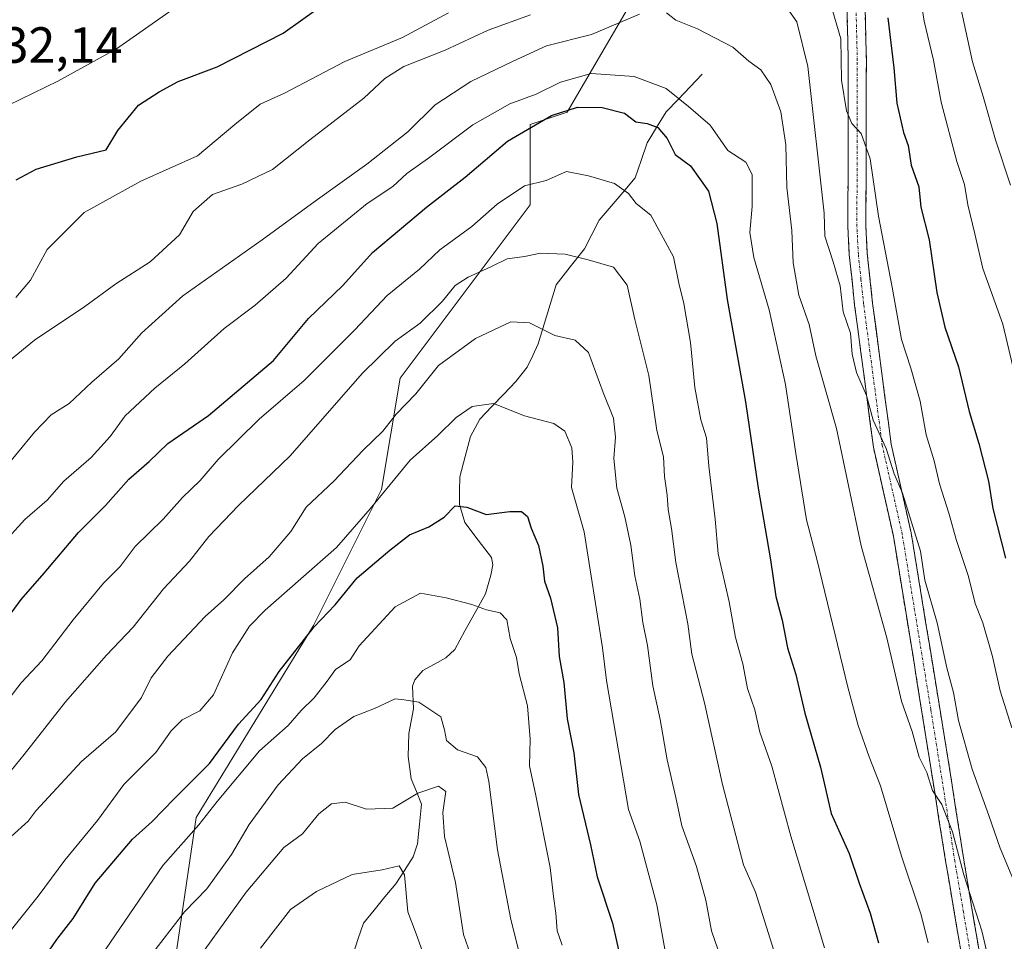
# Model space of a CAD drawing. Units: metres. Extents: x 668737 to 672182, y 4735122 to 4737520.
# Drawn here: x 670836 to 671031, y 4736812 to 4736994 of the extents above; entities that cross this region are included whole.
import ezdxf
from ezdxf.enums import TextEntityAlignment as Align

# ---------------------------------------------------------------- set-up
doc = ezdxf.new("R2010")
doc.units = ezdxf.units.M
doc.header["$MEASUREMENT"] = 0
doc.linetypes.add('TRAZO_Y_PUNTO', pattern=[1, 0.5, -0.25, 0, -0.25])
doc.linetypes.add('TRAZOSX2', pattern=[1.5, 1, -0.5])
for name, color, linetype, lineweight in [('Arbolado forestal CxS', 92, 'Continuous', 0), ('Camino', 19, 'TRAZOSX2', 0), ('Camino Cxs', 19, 'Continuous', 0), ('Camino eje', 19, 'TRAZO_Y_PUNTO', 0), ('Corriente natural lineal', 142, 'Continuous', 13), ('Curva de nivel maestra', 36, 'Continuous', 30), ('Curva de nivel normal', 36, 'Continuous', 0), ('Rótulo de punto de cota en terreno', 19, 'Continuous', 0)]:
    doc.layers.add(name, color=color, linetype=linetype, lineweight=lineweight)
doc.styles.add('Arial', font='txt', dxfattribs={"height": 0.2})

# ---------------------------------------------------------------- blocks, each defined once
blk = doc.blocks.new('*U168')
at = {"layer": 'Curva de nivel normal', "color": 36, "linetype": 'Continuous', "lineweight": 0}
blk.add_polyline3d([(670976.45, 4736803.45, 1085), (670972.88, 4736813.92, 1085), (670971.73, 4736819.99, 1085), (670969.91, 4736826.67, 1085), (670967.02, 4736834.68, 1085), (670965.83, 4736840.25, 1085), (670964.08, 4736847.68, 1085), (670962.74, 4736855.64, 1085), (670961.3, 4736862.3, 1085), (670960.22, 4736870.23, 1085), (670959.29, 4736874.8, 1085), (670958.72, 4736879.39, 1085), (670957.73, 4736884.03, 1085), (670956.92, 4736890.06, 1085), (670955.76, 4736895.63, 1085), (670954.15, 4736901.33, 1085), (670953.62, 4736907.15, 1085), (670953.94, 4736911.39, 1085), (670953.5, 4736915.15, 1085), (670951.5, 4736920.16, 1085), (670948.59, 4736928.09, 1085), (670945.94, 4736930.53, 1085), (670941.92, 4736931.45, 1085), (670936.92, 4736933.92, 1085), (670933.26, 4736934.17, 1085), (670926.26, 4736930.88, 1085), (670919, 4736925.54, 1085), (670914.53, 4736919.96, 1085), (670910.66, 4736915.92, 1085), (670907.98, 4736912.53, 1085), (670904.15, 4736908.84, 1085), (670898.31, 4736902.72, 1085), (670892.9, 4736897.56, 1085), (670889.82, 4736892.73, 1085), (670885.57, 4736887.78, 1085), (670880.72, 4736883.42, 1085), (670876.65, 4736879.3, 1085), (670872.91, 4736875.96, 1085), (670865.59, 4736868.18, 1085), (670862.29, 4736863.9, 1085), (670860.36, 4736860.02, 1085), (670855.31, 4736853.24, 1085), (670848.56, 4736847.36, 1085), (670839.56, 4736837.7, 1085), (670838, 4736835.58, 1085), (670834.65, 4736832.54, 1085)], dxfattribs=at)
blk = doc.blocks.new('*U182')
at = {"layer": 'Curva de nivel normal', "color": 36, "linetype": 'Continuous', "lineweight": 0}
blk.add_polyline3d([(670834.73, 4736814.2, 1080), (670839.96, 4736820.77, 1080), (670845.26, 4736827.86, 1080), (670851.68, 4736835.7, 1080), (670856.91, 4736842.79, 1080), (670863.2, 4736849.16, 1080), (670866.2, 4736853.42, 1080), (670868.41, 4736855.58, 1080), (670871.88, 4736857.33, 1080), (670874.61, 4736860.51, 1080), (670878.31, 4736868.82, 1080), (670881.67, 4736874.04, 1080), (670884.79, 4736877.24, 1080), (670898.87, 4736889.62, 1080), (670905.5, 4736897.26, 1080), (670913.4, 4736906.86, 1080), (670918.87, 4736911.71, 1080), (670922.48, 4736915.24, 1080), (670925.62, 4736917.44, 1080), (670929.87, 4736917.99, 1080), (670935.94, 4736915.59, 1080), (670941.76, 4736914.08, 1080), (670943.89, 4736912.54, 1080), (670945.28, 4736909.26, 1080), (670945.49, 4736906.45, 1080), (670945.21, 4736901.42, 1080), (670947.72, 4736892.68, 1080), (670951.38, 4736869.81, 1080), (670952.14, 4736863.34, 1080), (670956.46, 4736837.91, 1080), (670958.7, 4736831.65, 1080), (670962.08, 4736819.06, 1080), (670963.9, 4736808.9, 1080)], dxfattribs=at)
blk = doc.blocks.new('*U185')
at = {"layer": 'Curva de nivel normal', "color": 36, "linetype": 'Continuous', "lineweight": 0}
for points in [[(671034.51, 4736819.05, 1115), (671029.8, 4736830.26, 1115), (671027.62, 4736836.7, 1115), (671024.32, 4736845.84, 1115), (671021.63, 4736855.43, 1115), (671020.64, 4736860.97, 1115), (671019.31, 4736865.88, 1115), (671017.41, 4736874.7, 1115), (671014.97, 4736883.14, 1115), (671014.1, 4736888.9, 1115), (671010.54, 4736900.3, 1115), (671008.9, 4736904.17, 1115), (671007.35, 4736909.13, 1115), (671004.76, 4736914.72, 1115), (671003.44, 4736919.6, 1115), (671001.46, 4736924.15, 1115), (671000.62, 4736927.78, 1115), (671000.26, 4736931.88, 1115), (670998.83, 4736936.13, 1115), (670998.22, 4736941.27, 1115), (670996.9, 4736946.01, 1115), (670995.21, 4736951.03, 1115), (670995.08, 4736955.56, 1115), (670991.88, 4736984.53, 1115), (670989.69, 4736993.33, 1115), (670986.7, 4736997.68, 1115)], [(670937.12, 4736994.76, 1115), (670928.8, 4736991.72, 1115), (670920.32, 4736987.77, 1115), (670912.16, 4736984.53, 1115), (670908.39, 4736982.14, 1115), (670904.26, 4736978.28, 1115), (670893.59, 4736970.05, 1115), (670886.26, 4736964.18, 1115), (670880.2, 4736961.32, 1115), (670874.36, 4736959.25, 1115), (670870.6, 4736955.9, 1115), (670867.85, 4736951.34, 1115), (670862.07, 4736946, 1115), (670855.31, 4736941.65, 1115), (670849.17, 4736937.16, 1115), (670839.26, 4736930.51, 1115), (670834.5, 4736926.66, 1115)]]:
    blk.add_polyline3d(points, dxfattribs=at)
blk = doc.blocks.new('*U196')
at = {"layer": 'Curva de nivel normal', "color": 36, "linetype": 'Continuous', "lineweight": 0}
for points in [[(670832.58, 4736904.21, 1110), (670839.27, 4736912.37, 1110), (670842.56, 4736915.76, 1110), (670846.09, 4736918.05, 1110), (670850.56, 4736922.21, 1110), (670855.88, 4736926.81, 1110), (670860.39, 4736931.87, 1110), (670868.54, 4736939.28, 1110), (670884.18, 4736950.3, 1110), (670894.62, 4736957.98, 1110), (670904.85, 4736965.26, 1110), (670912.93, 4736971.62, 1110), (670918.35, 4736976.97, 1110), (670925.34, 4736981.57, 1110), (670933.72, 4736985.59, 1110), (670940.3, 4736988.6, 1110), (670949.2, 4736990.87, 1110), (670958.68, 4736994.84, 1110)], [(670963.96, 4736995.15, 1110), (670965.82, 4736993.69, 1110), (670970.12, 4736991.99, 1110), (670977.05, 4736988.35, 1110), (670980.2, 4736985.59, 1110), (670982.6, 4736983.87, 1110), (670984.56, 4736980.98, 1110), (670986.56, 4736975.56, 1110), (670987.54, 4736969.09, 1110), (670987.75, 4736960.68, 1110), (670988.71, 4736952.16, 1110), (670988.95, 4736945.8, 1110), (670990.12, 4736939.43, 1110), (670992.12, 4736933.59, 1110), (670993.48, 4736927.43, 1110), (670997.5, 4736913.09, 1110), (671002.37, 4736889.93, 1110), (671007.45, 4736871.77, 1110), (671010.36, 4736859.28, 1110), (671012.45, 4736853.26, 1110), (671013.87, 4736848.24, 1110), (671015.33, 4736845.17, 1110), (671016.46, 4736841.61, 1110), (671018.3, 4736838.89, 1110), (671020.44, 4736833.45, 1110), (671022.66, 4736824.96, 1110), (671026.22, 4736813.94, 1110), (671028.39, 4736804.65, 1110)]]:
    blk.add_polyline3d(points, dxfattribs=at)
blk = doc.blocks.new('*U200')
at = {"layer": 'Curva de nivel normal', "color": 36, "linetype": 'Continuous', "lineweight": 0}
blk.add_polyline3d([(670832.92, 4736843.48, 1090), (670837.21, 4736848.74, 1090), (670845.37, 4736859.16, 1090), (670853.46, 4736868.32, 1090), (670858.7, 4736873.88, 1090), (670864.69, 4736881.44, 1090), (670869.85, 4736886.9, 1090), (670873.64, 4736891.79, 1090), (670879.5, 4736897.87, 1090), (670889.7, 4736907.67, 1090), (670903.93, 4736923.91, 1090), (670910.46, 4736930.35, 1090), (670915.38, 4736933.87, 1090), (670919.79, 4736938.24, 1090), (670922.26, 4736941.29, 1090), (670924.85, 4736942.96, 1090), (670929.29, 4736945, 1090), (670932.52, 4736946.58, 1090), (670935.97, 4736947.05, 1090), (670939.11, 4736947.66, 1090), (670943.96, 4736947.51, 1090), (670948.55, 4736946.4, 1090), (670953.5, 4736944.94, 1090), (670956.24, 4736941.38, 1090), (670957.73, 4736934.62, 1090), (670960.47, 4736923.52, 1090), (670962.08, 4736912.71, 1090), (670963.39, 4736907.52, 1090), (670963.6, 4736903.58, 1090), (670964.13, 4736899.93, 1090), (670964.28, 4736897.12, 1090), (670964.99, 4736893.36, 1090), (670965.83, 4736886.66, 1090), (670968.22, 4736874.51, 1090), (670969, 4736868.52, 1090), (670971.45, 4736858.93, 1090), (670975.05, 4736842.82, 1090), (670979.15, 4736826.98, 1090), (670981.57, 4736821.58, 1090), (670986.62, 4736805.46, 1090)], dxfattribs=at)
blk = doc.blocks.new('*U206')
at = {"layer": 'Curva de nivel normal', "color": 36, "linetype": 'Continuous', "lineweight": 0}
blk.add_polyline3d([(670832.94, 4736858.06, 1095), (670836.6, 4736862.89, 1095), (670840.7, 4736867.2, 1095), (670846.87, 4736875.34, 1095), (670852.88, 4736882.57, 1095), (670856.18, 4736885.88, 1095), (670859.12, 4736889.79, 1095), (670864.63, 4736895.21, 1095), (670868.44, 4736899.45, 1095), (670871.93, 4736902.8, 1095), (670875.52, 4736906.99, 1095), (670883.57, 4736914.96, 1095), (670892.48, 4736922.57, 1095), (670902.47, 4736932.53, 1095), (670908.83, 4736939.32, 1095), (670915.26, 4736944.56, 1095), (670919.26, 4736948.38, 1095), (670925.59, 4736952.94, 1095), (670930.59, 4736957.36, 1095), (670935.93, 4736961, 1095), (670940.26, 4736962.03, 1095), (670944.25, 4736963.78, 1095), (670948.6, 4736962.95, 1095), (670953.72, 4736961.45, 1095), (670956.5, 4736959.48, 1095), (670958, 4736957.48, 1095), (670960.87, 4736955.18, 1095), (670965.37, 4736946.94, 1095), (670966.4, 4736941.78, 1095), (670967.4, 4736937.73, 1095), (670968.73, 4736930.04, 1095), (670969.56, 4736921.21, 1095), (670970.76, 4736914.77, 1095), (670971.87, 4736911.27, 1095), (670972.31, 4736905.68, 1095), (670973.6, 4736895.18, 1095), (670974.18, 4736888.32, 1095), (670976.32, 4736878.89, 1095), (670977.62, 4736871.83, 1095), (670979.07, 4736866.62, 1095), (670979.97, 4736861.75, 1095), (670981.4, 4736857.53, 1095), (670982.39, 4736853.14, 1095), (670984.74, 4736846.43, 1095), (670988.55, 4736832.65, 1095), (670995.19, 4736810.6, 1095)], dxfattribs=at)
blk = doc.blocks.new('*U207')
at = {"layer": 'Curva de nivel normal', "color": 36, "linetype": 'Continuous', "lineweight": 0}
blk.add_polyline3d([(671031.89, 4736961.08, 1135), (671028.91, 4736970.06, 1135), (671026.47, 4736978.64, 1135), (671024.35, 4736985.48, 1135), (671021.74, 4736997.57, 1135)], dxfattribs=at)
blk = doc.blocks.new('*U210')
at = {"layer": 'Curva de nivel normal', "color": 36, "linetype": 'Continuous', "lineweight": 0}
for points in [[(671032.12, 4736854, 1120), (671029.86, 4736861.31, 1120), (671028.32, 4736868.09, 1120), (671026.38, 4736874.7, 1120), (671024.91, 4736878.56, 1120), (671023.55, 4736883.87, 1120), (671021.14, 4736891.15, 1120), (671019.77, 4736896.18, 1120), (671017.85, 4736902.19, 1120), (671016.82, 4736906.68, 1120), (671015.25, 4736911.85, 1120), (671014.04, 4736918.46, 1120), (671012.22, 4736925.01, 1120), (671010.34, 4736930.66, 1120), (671008.53, 4736940.98, 1120), (671005.84, 4736955, 1120), (671004.18, 4736966.29, 1120), (671002.41, 4736971.34, 1120), (671000.53, 4736973.31, 1120), (670999.53, 4736975.79, 1120), (670998.53, 4736981.84, 1120), (670998.36, 4736990, 1120), (670996.35, 4736996.99, 1120)], [(670920.95, 4736995.12, 1120), (670911.9, 4736990.27, 1120), (670900.51, 4736985.53, 1120), (670888.58, 4736979.25, 1120), (670883.78, 4736977.08, 1120), (670878.82, 4736973.08, 1120), (670871.4, 4736966.93, 1120), (670860.26, 4736961.89, 1120), (670849.05, 4736955.72, 1120), (670841.75, 4736948.42, 1120), (670838.5, 4736942.34, 1120), (670835.57, 4736938.94, 1120)]]:
    blk.add_polyline3d(points, dxfattribs=at)
blk = doc.blocks.new('*U212')
at = {"layer": 'Curva de nivel normal', "color": 36, "linetype": 'Continuous', "lineweight": 0}
blk.add_polyline3d([(670832.78, 4736890.12, 1105), (670837.32, 4736895.14, 1105), (670841.78, 4736898.91, 1105), (670845.06, 4736902.7, 1105), (670850.47, 4736907.38, 1105), (670854.21, 4736911.49, 1105), (670857.15, 4736915.58, 1105), (670862.99, 4736921.06, 1105), (670868.91, 4736925.84, 1105), (670876.66, 4736932.8, 1105), (670882.79, 4736937.41, 1105), (670888.93, 4736942.77, 1105), (670895.26, 4736949.59, 1105), (670904.93, 4736957.47, 1105), (670909.96, 4736960.83, 1105), (670912.74, 4736963.42, 1105), (670917.3, 4736966.61, 1105), (670925.79, 4736973.05, 1105), (670933.05, 4736977.15, 1105), (670938.24, 4736979.09, 1105), (670943.09, 4736981.46, 1105), (670949.12, 4736983.18, 1105), (670957.6, 4736982.57, 1105), (670963.92, 4736980.22, 1105), (670968.35, 4736976.64, 1105), (670972.57, 4736972.97, 1105), (670976.06, 4736967.95, 1105), (670979.64, 4736965.65, 1105), (670980.9, 4736963.22, 1105), (670980.9, 4736956.88, 1105), (670980.44, 4736951.76, 1105), (670981.2, 4736946.84, 1105), (670984.21, 4736936.53, 1105), (670987.45, 4736921.77, 1105), (670989.5, 4736908.18, 1105), (670991.64, 4736895.08, 1105), (670993.69, 4736887.01, 1105), (670999.75, 4736862.02, 1105), (671001.8, 4736854.46, 1105), (671003.95, 4736848.28, 1105), (671006.22, 4736842.55, 1105), (671010.36, 4736828.7, 1105), (671014.14, 4736817.3, 1105), (671015.59, 4736811.55, 1105)], dxfattribs=at)
blk = doc.blocks.new('*U214')
at = {"layer": 'Curva de nivel normal', "color": 36, "linetype": 'Continuous', "lineweight": 0}
blk.add_polyline3d([(670936.46, 4736803.44, 1065), (670933.29, 4736816.19, 1065), (670930.6, 4736829.92, 1065), (670928.92, 4736843.41, 1065), (670928.36, 4736846.19, 1065), (670926.66, 4736848.31, 1065), (670922.74, 4736849.68, 1065), (670920.55, 4736851.48, 1065), (670920.14, 4736853.6, 1065), (670919.46, 4736856.15, 1065), (670915.08, 4736859.06, 1065), (670912.22, 4736859.53, 1065), (670910.42, 4736859.72, 1065), (670906.35, 4736857.84, 1065), (670902.25, 4736856.26, 1065), (670898.59, 4736853.67, 1065), (670895.93, 4736850.91, 1065), (670892.17, 4736847.87, 1065), (670887.32, 4736842.77, 1065), (670881.59, 4736834.93, 1065), (670878.13, 4736829, 1065), (670873.26, 4736822.25, 1065), (670868.84, 4736817.67, 1065), (670861.93, 4736808.72, 1065)], dxfattribs=at)
blk = doc.blocks.new('*U218')
at = {"layer": 'Curva de nivel normal', "color": 36, "linetype": 'Continuous', "lineweight": 0}
for points in [[(671034.17, 4736917.57, 1130), (671030.33, 4736933.67, 1130), (671026.43, 4736944.65, 1130), (671024.83, 4736951.5, 1130), (671023.42, 4736957.23, 1130), (671022.76, 4736961.23, 1130), (671021.29, 4736965.79, 1130), (671018.2, 4736977.47, 1130), (671016.65, 4736985.79, 1130), (671014.82, 4736993.48, 1130), (671013.69, 4737000.62, 1130)], [(670866.46, 4736995.74, 1130), (670855.43, 4736988.01, 1130), (670843.87, 4736981.65, 1130), (670831.62, 4736975.75, 1130), (670824.94, 4736970.76, 1130), (670822.14, 4736969.12, 1130), (670819.08, 4736968.33, 1130), (670814.8, 4736966.38, 1130), (670811.86, 4736966.36, 1130), (670808.01, 4736969.34, 1130), (670804.96, 4736973.25, 1130), (670804.45, 4736975.89, 1130), (670805.67, 4736979.61, 1130), (670808.79, 4736985.4, 1130), (670814.29, 4736998.35, 1130)]]:
    blk.add_polyline3d(points, dxfattribs=at)
blk = doc.blocks.new('*U223')
at = {"layer": 'Curva de nivel normal', "color": 36, "linetype": 'Continuous', "lineweight": 0}
blk.add_polyline3d([(670883.86, 4736810.54, 1055), (670889.76, 4736818.18, 1055), (670894.91, 4736821.71, 1055), (670901.93, 4736825.06, 1055), (670907.84, 4736825.98, 1055), (670911.24, 4736826.78, 1055), (670912.26, 4736825.02, 1055), (670912.93, 4736817.7, 1055), (670914.61, 4736813.36, 1055), (670920.02, 4736798.07, 1055)], dxfattribs=at)
blk = doc.blocks.new('*U235')
at = {"layer": 'Curva de nivel normal', "color": 36, "linetype": 'Continuous', "lineweight": 0}
blk.add_polyline3d([(670853.26, 4736810.25, 1070), (670864.58, 4736826.82, 1070), (670871.69, 4736834.87, 1070), (670875.3, 4736839.49, 1070), (670883.69, 4736849.47, 1070), (670889.32, 4736854.48, 1070), (670891.89, 4736857.46, 1070), (670894.44, 4736859.9, 1070), (670897.03, 4736863.24, 1070), (670898.68, 4736865.53, 1070), (670901.57, 4736867.4, 1070), (670903.3, 4736870.2, 1070), (670910.43, 4736877.9, 1070), (670915.46, 4736880.56, 1070), (670920.5, 4736879.66, 1070), (670925.59, 4736878.35, 1070), (670928.47, 4736877.29, 1070), (670931.15, 4736876.72, 1070), (670932.46, 4736875.33, 1070), (670933.13, 4736871.62, 1070), (670934.35, 4736867.9, 1070), (670934.91, 4736864.68, 1070), (670936.54, 4736858.33, 1070), (670937.06, 4736851.75, 1070), (670936.92, 4736846.51, 1070), (670938.21, 4736840.65, 1070), (670941.05, 4736826.45, 1070), (670941.67, 4736820.74, 1070), (670942.13, 4736817.45, 1070), (670942.43, 4736813.91, 1070), (670943.36, 4736811.08, 1070)], dxfattribs=at)
blk = doc.blocks.new('*U241')
at = {"layer": 'Curva de nivel maestra', "color": 36, "linetype": 'Continuous', "lineweight": 30}
blk.add_polyline3d([(670832.88, 4736874.18, 1100), (670836.66, 4736879.32, 1100), (670841.18, 4736884.53, 1100), (670847.97, 4736892.57, 1100), (670853.27, 4736897.9, 1100), (670857.85, 4736903.06, 1100), (670861.86, 4736906.56, 1100), (670865.59, 4736910.11, 1100), (670873.59, 4736915.65, 1100), (670886.44, 4736926.52, 1100), (670893.33, 4736934.77, 1100), (670900.11, 4736941.29, 1100), (670905.93, 4736947.79, 1100), (670916.59, 4736956.77, 1100), (670924.26, 4736962.69, 1100), (670932.6, 4736969.77, 1100), (670941.29, 4736974.88, 1100), (670946.44, 4736976.48, 1100), (670951.31, 4736976.47, 1100), (670955.69, 4736975.34, 1100), (670957.96, 4736973.58, 1100), (670960.18, 4736973.26, 1100), (670962.25, 4736972.5, 1100), (670964.1, 4736970.3, 1100), (670965.7, 4736967.18, 1100), (670968.7, 4736964.92, 1100), (670972.25, 4736959.94, 1100), (670973.94, 4736953.56, 1100), (670975.97, 4736938.53, 1100), (670979.58, 4736918.36, 1100), (670982.07, 4736901.28, 1100), (670984.49, 4736887.17, 1100), (670985.54, 4736879.9, 1100), (670986.82, 4736875.24, 1100), (670987.87, 4736869.8, 1100), (670989.51, 4736864.5, 1100), (670991.29, 4736856.88, 1100), (670994.36, 4736846.26, 1100), (670996.46, 4736837.12, 1100), (671000.05, 4736829.18, 1100), (671002, 4736823.34, 1100), (671004.2, 4736817.44, 1100), (671005.83, 4736811.59, 1100)], dxfattribs=at)
blk = doc.blocks.new('*U246')
at = {"layer": 'Curva de nivel maestra', "color": 36, "linetype": 'Continuous', "lineweight": 30}
for points in [[(670835.65, 4736962.17, 1125), (670839.6, 4736964.25, 1125), (670847.6, 4736966.68, 1125), (670853.4, 4736968.1, 1125), (670855.71, 4736971.88, 1125), (670859.79, 4736976.88, 1125), (670863.89, 4736979.51, 1125), (670867.58, 4736981.6, 1125), (670875.32, 4736984.45, 1125), (670888.34, 4736991.09, 1125), (670899.96, 4736999.5, 1125)], [(671007.64, 4736994.15, 1125), (671008.87, 4736984.29, 1125), (671009.45, 4736977.29, 1125), (671010.77, 4736971.53, 1125), (671011.66, 4736968.92, 1125), (671012.24, 4736965.06, 1125), (671013.76, 4736960.76, 1125), (671014.2, 4736956.74, 1125), (671015.8, 4736950.32, 1125), (671017.31, 4736939.95, 1125), (671018.94, 4736933.08, 1125), (671021.61, 4736925.24, 1125), (671023.72, 4736916.46, 1125), (671025.65, 4736910.11, 1125), (671027.5, 4736902.72, 1125), (671028.4, 4736897.28, 1125), (671030.86, 4736887.51, 1125)]]:
    blk.add_polyline3d(points, dxfattribs=at)
blk = doc.blocks.new('*U252')
at = {"layer": 'Curva de nivel maestra', "color": 36, "linetype": 'Continuous', "lineweight": 30}
blk.add_polyline3d([(670838.94, 4736805.35, 1075), (670843.68, 4736812.2, 1075), (670846.9, 4736816.37, 1075), (670851.26, 4736823.33, 1075), (670858.58, 4736832.01, 1075), (670862.47, 4736835.55, 1075), (670866.79, 4736840, 1075), (670873.78, 4736846.98, 1075), (670879.51, 4736854.76, 1075), (670884.02, 4736859.62, 1075), (670887.52, 4736865.12, 1075), (670894.45, 4736873.96, 1075), (670898.61, 4736878.25, 1075), (670902.96, 4736883.62, 1075), (670909.39, 4736889.05, 1075), (670913.29, 4736892.1, 1075), (670917.06, 4736893.68, 1075), (670920.09, 4736895.59, 1075), (670922.26, 4736897.8, 1075), (670924.57, 4736897.53, 1075), (670928.41, 4736896.1, 1075), (670933.07, 4736896.71, 1075), (670935.39, 4736896.7, 1075), (670936.53, 4736895.72, 1075), (670937.27, 4736893.41, 1075), (670938.72, 4736889.99, 1075), (670939.6, 4736885.9, 1075), (670939.88, 4736882.93, 1075), (670941.07, 4736879.62, 1075), (670942.48, 4736873.74, 1075), (670942.82, 4736868.1, 1075), (670943.72, 4736862.93, 1075), (670944.39, 4736855.77, 1075), (670945.69, 4736849.06, 1075), (670946.59, 4736840.87, 1075), (670948.99, 4736830.91, 1075), (670950.3, 4736824.58, 1075), (670953.34, 4736815.44, 1075), (670955.92, 4736804.01, 1075)], dxfattribs=at)

msp = doc.modelspace()

# ---------------------------------------------------------------- linework, layer by layer
at = {"layer": 'Arbolado forestal CxS', "color": 92, "linetype": 'Continuous', "lineweight": 0}
for points in [[(670863.81, 4736786.24, 1056.06), (670871.14, 4736836.32, 1068.55), (670894.33, 4736874.18, 1072.99), (670907.76, 4736901.05, 1078.24), (670911.42, 4736923.03, 1085.04), (670937.06, 4736957.23, 1092.72), (670937.06, 4736973.1, 1097.77), (670944.38, 4736975.55, 1097.92), (670961.48, 4737004.86, 1112.68)], [(670961.48, 4737004.86, 1112.68), (670944.38, 4736975.55, 1097.92), (670937.06, 4736973.1, 1097.77), (670937.06, 4736957.23, 1092.72), (670911.42, 4736923.03, 1085.04), (670907.76, 4736901.05, 1078.24), (670894.33, 4736874.18, 1072.99), (670871.14, 4736836.32, 1068.55), (670863.81, 4736786.24, 1056.06)], [(670863.81, 4736786.24, 1056.06), (670871.14, 4736836.32, 1068.55), (670894.33, 4736874.18, 1072.99), (670907.76, 4736901.05, 1078.24), (670911.42, 4736923.03, 1085.04), (670937.06, 4736957.23, 1092.72), (670937.06, 4736973.1, 1097.77), (670944.38, 4736975.55, 1097.92), (670961.48, 4737004.86, 1112.68)], [(670863.81, 4736786.24, 1056.06), (670871.14, 4736836.32, 1068.55), (670894.33, 4736874.18, 1072.99), (670907.76, 4736901.05, 1078.24), (670911.42, 4736923.03, 1085.04), (670937.06, 4736957.23, 1092.72), (670937.06, 4736973.1, 1097.77), (670944.38, 4736975.55, 1097.92), (670961.48, 4737004.86, 1112.68)]]:
    msp.add_polyline3d(points, dxfattribs=at)
at = {"layer": 'Camino', "color": 19, "linetype": 'TRAZOSX2', "lineweight": 0}
for points in [[(671022.54, 4736807.17), (671019.12, 4736827.39), (671012.7, 4736867.67), (671008.76, 4736891.83), (671004.81, 4736909.39), (671001.11, 4736937.42), (671000.06, 4736947.33), (670999.78, 4736952.93), (670999.86, 4736985.71), (670999.46, 4737001.36)], [(671003.01, 4737001.68), (671003.42, 4736985.75), (671003.34, 4736953.01), (671003.61, 4736947.61), (671004.65, 4736937.84), (671008.32, 4736910.02), (671012.26, 4736892.51), (671019.58, 4736847.63), (671022.64, 4736827.96), (671026.01, 4736807.97), (671029.9, 4736791.2), (671030.24, 4736786.27), (671028.79, 4736773.91), (671026.97, 4736764.49), (671023.83, 4736749.94), (671018.49, 4736725.83), (671016.33, 4736715.77)]]:
    msp.add_lwpolyline(points, dxfattribs=at)
at = {"layer": 'Camino Cxs', "color": 19, "linetype": 'Continuous', "lineweight": 0}
for points in [[(671021.86, 4736811.21, 1107.79), (671021.17, 4736815.26, 1107.76), (671020.49, 4736819.3, 1107.99), (671019.8, 4736823.35, 1108.56), (671019.12, 4736827.39, 1108.93), (671018.41, 4736831.87, 1109.4), (671017.69, 4736836.34, 1109.86), (671016.98, 4736840.82, 1110.1), (671016.27, 4736845.29, 1110.18), (671015.55, 4736849.77, 1110.27), (671014.84, 4736854.24, 1110.62), (671014.13, 4736858.72, 1111.19), (671013.41, 4736863.19, 1111.53), (671012.7, 4736867.67, 1111.91), (671011.91, 4736872.5, 1112.4), (671011.12, 4736877.33, 1112.77), (671010.34, 4736882.17, 1112.86), (671009.55, 4736887, 1113.05), (671008.76, 4736891.83, 1113.54), (671007.77, 4736896.22, 1113.53), (671006.79, 4736900.61, 1113.68), (671005.8, 4736905, 1113.99), (671004.81, 4736909.39, 1113.87), (671004.19, 4736914.06, 1114.36), (671003.58, 4736918.73, 1114.23), (671002.96, 4736923.41, 1115.01), (671002.34, 4736928.08, 1115.79), (671001.73, 4736932.75, 1115.8), (671001.11, 4736937.42, 1116.25), (671000.59, 4736942.38, 1116.48), (671000.06, 4736947.33, 1116.78), (670999.92, 4736950.13, 1117.03), (670999.78, 4736952.93, 1117.23), (670999.79, 4736957.61, 1117.65), (670999.8, 4736962.3, 1117.88), (670999.81, 4736966.98, 1118.33), (670999.83, 4736971.66, 1118.86), (670999.84, 4736976.34, 1119.31), (670999.85, 4736981.03, 1119.86), (670999.86, 4736985.71, 1120.31), (670999.76, 4736989.62, 1120.53), (670999.66, 4736993.54, 1121.04), (670999.56, 4736997.45, 1121.88)], [(671003.11, 4736997.7, 1123.33), (671003.22, 4736993.72, 1122.8), (671003.32, 4736989.73, 1122.38), (671003.42, 4736985.75, 1122.02), (671003.41, 4736981.07, 1121.71), (671003.4, 4736976.4, 1121.32), (671003.39, 4736971.72, 1120.66), (671003.37, 4736967.04, 1120.09), (671003.36, 4736962.36, 1119.72), (671003.35, 4736957.69, 1119.32), (671003.34, 4736953.01, 1118.65), (671003.48, 4736950.31, 1118.52), (671003.61, 4736947.61, 1118.33), (671004.13, 4736942.73, 1117.76), (671004.65, 4736937.84, 1117.33), (671005.26, 4736933.2, 1116.7), (671005.87, 4736928.57, 1116.3), (671006.49, 4736923.93, 1115.93), (671007.1, 4736919.29, 1115.88), (671007.71, 4736914.66, 1115.74), (671008.32, 4736910.02, 1115.45), (671009.31, 4736905.64, 1115.35), (671010.29, 4736901.27, 1114.97), (671011.28, 4736896.89, 1114.71), (671012.26, 4736892.51, 1114.94), (671012.99, 4736888.02, 1114.79), (671013.72, 4736883.53, 1115), (671014.46, 4736879.05, 1114.29), (671015.19, 4736874.56, 1113.62), (671015.92, 4736870.07, 1113.14), (671016.65, 4736865.58, 1112.74), (671017.38, 4736861.09, 1112.6), (671018.12, 4736856.61, 1112.51), (671018.85, 4736852.12, 1112.26), (671019.58, 4736847.63, 1111.97), (671020.35, 4736842.71, 1111.57), (671021.11, 4736837.8, 1111.29), (671021.88, 4736832.88, 1110.73), (671022.64, 4736827.96, 1110.6), (671023.31, 4736823.96, 1110.34), (671023.99, 4736819.96, 1110.13), (671024.66, 4736815.97, 1109.77), (671025.34, 4736811.97, 1109.22), (671026.01, 4736807.97, 1108.74)]]:
    msp.add_polyline3d(points, dxfattribs=at)
at = {"layer": 'Camino eje', "color": 19, "linetype": 'TRAZO_Y_PUNTO', "lineweight": 0}
msp.add_lwpolyline([(671014.92, 4736717.69), (671016.75, 4736726.21), (671022.09, 4736750.32), (671025.23, 4736764.85), (671027.03, 4736774.19), (671027.73, 4736780.14), (671028.46, 4736786.32), (671028.14, 4736790.94), (671024.28, 4736807.57), (671022.57, 4736817.68), (671020.88, 4736827.68), (671019.35, 4736837.51), (671016.14, 4736857.65), (671010.51, 4736892.17), (671006.57, 4736909.71), (671002.88, 4736937.63), (671002.36, 4736942.52), (671001.84, 4736947.47), (671001.56, 4736952.97), (671001.64, 4736985.73), (671001.24, 4737001.52)], dxfattribs=at)
at = {"layer": 'Corriente natural lineal', "color": 142, "linetype": 'Continuous', "lineweight": 13}
msp.add_polyline3d([(670971, 4736983, 1106.61), (670968.64, 4736980.52, 1105.73), (670966.29, 4736978.04, 1104.49), (670963.93, 4736975.56, 1102.28), (670962.04, 4736972.51, 1100.28), (670960.14, 4736969.47, 1098.68), (670958.98, 4736966.01, 1097.17), (670957.81, 4736962.55, 1095.82), (670955.43, 4736959.76, 1094.99), (670953.05, 4736956.98, 1094.1), (670950.67, 4736954.19, 1093.4), (670949.24, 4736951.37, 1092.52), (670947.8, 4736948.55, 1091.43), (670944.99, 4736945, 1088.99), (670942.18, 4736941.45, 1087.09), (670941.01, 4736937.57, 1086.22), (670939.84, 4736933.69, 1085.21), (670938.67, 4736929.8, 1084.17), (670937.57, 4736927.51, 1083.62), (670936.48, 4736925.21, 1083.08), (670934.26, 4736922.36, 1082.31), (670931.88, 4736919.89, 1081.02), (670929.51, 4736917.41, 1079.82), (670927.14, 4736914.93, 1079.15), (670925.27, 4736911.53, 1078.49), (670924.23, 4736907.53, 1077.28), (670923.2, 4736903.52, 1076.18), (670923.15, 4736900.79, 1075.54), (670923.11, 4736898.06, 1074.93), (670924.18, 4736894.54, 1074.4), (670926.82, 4736891.07, 1073.73), (670929.47, 4736887.6, 1073.23), (670929.69, 4736886.19, 1072.94), (670929.33, 4736884.13, 1072.47), (670928.23, 4736880.43, 1071), (670926.22, 4736876.78, 1069.47), (670924.21, 4736873.13, 1068.04), (670922.2, 4736869.49, 1067.44), (670920.45, 4736867.8, 1067.04), (670918.17, 4736866.56, 1066.58), (670915.9, 4736865.32, 1066.22), (670914.33, 4736863.48, 1065.79), (670913.87, 4736862.26, 1065.51), (670914.07, 4736857.77, 1064.61), (670913.16, 4736852.91, 1063.31), (670913.03, 4736848.35, 1061.86), (670913.59, 4736843.93, 1060.87), (670914.62, 4736841.42, 1060.06), (670915.66, 4736838.91, 1058.87), (670915.25, 4736835.01, 1058.34), (670914.83, 4736831.11, 1057.48), (670913.96, 4736828.53, 1056.57), (670912.25, 4736825.86, 1055.77), (670910.55, 4736823.2, 1054.95), (670908.42, 4736820.62, 1053.95), (670906.3, 4736818.04, 1052.71), (670904.17, 4736815.46, 1051.88), (670903.16, 4736812.41, 1050.92), (670902.14, 4736809.36, 1050.4)], dxfattribs=at)
at = {"layer": 'Curva de nivel normal', "color": 36, "linetype": 'Continuous', "lineweight": 0}
msp.add_polyline3d([(670868.72, 4736804.49, 1060), (670881, 4736821.58, 1060), (670888.49, 4736830.37, 1060), (670892.14, 4736833.11, 1060), (670895.38, 4736837, 1060), (670897.84, 4736838.98, 1060), (670900.56, 4736839.32, 1060), (670904.76, 4736837.93, 1060), (670910, 4736838.15, 1060), (670914.94, 4736841.09, 1060), (670918.96, 4736842.48, 1060), (670920.44, 4736841.42, 1060), (670919.87, 4736837.28, 1060), (670920.2, 4736832.54, 1060), (670922.32, 4736823.47, 1060), (670923.89, 4736813.2, 1060), (670926.21, 4736806.61, 1060)], dxfattribs=at)

# ---------------------------------------------------------------- block references
at = {"layer": 'Curva de nivel maestra', "color": 36, "linetype": 'Continuous', "lineweight": 30}
for name in ['*U252', '*U241', '*U246']:
    msp.add_blockref(name, (0, 0), dxfattribs=at)
at = {"layer": 'Curva de nivel normal', "color": 36, "linetype": 'Continuous', "lineweight": 0}
for name in ['*U223', '*U214', '*U235', '*U182', '*U168', '*U200', '*U206', '*U212', '*U196', '*U185', '*U210', '*U218', '*U207']:
    msp.add_blockref(name, (0, 0), dxfattribs=at)

# ---------------------------------------------------------------- texts
at = {"layer": 'Rótulo de punto de cota en terreno', "color": 19, "linetype": 'Continuous', "lineweight": 0, "style": 'Arial'}
msp.add_text('1132,14', height=7, dxfattribs=at).set_placement((670822.17, 4736983.09), align=Align.BOTTOM_LEFT)

doc.saveas('drawing.dxf')
